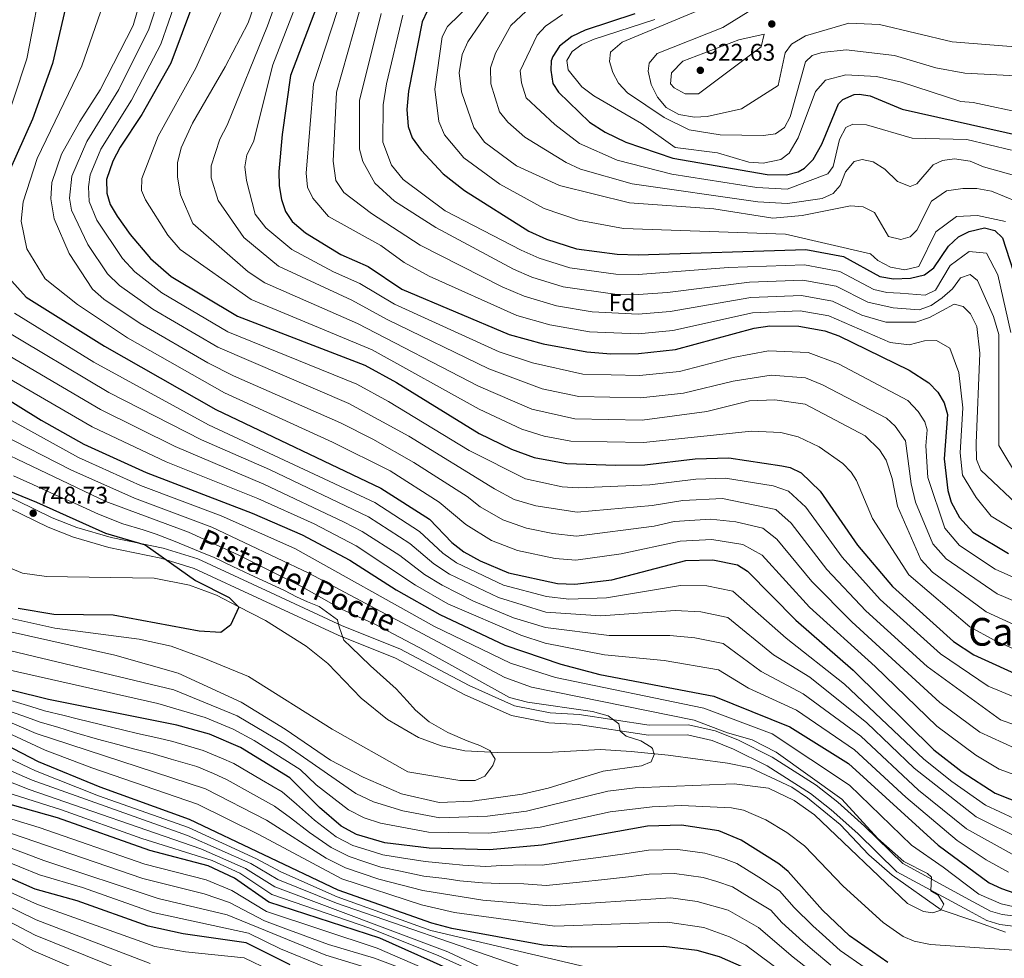
# Model space of a CAD drawing. Units: metres. Extents: x 641228 to 648136, y 4743762 to 4748532.
# Drawn here: x 645175 to 645584, y 4745173 to 4745563 of the extents above; entities that cross this region are included whole.
import ezdxf
from ezdxf.enums import TextEntityAlignment as Align

# ---------------------------------------------------------------- set-up
doc = ezdxf.new("R2010")
doc.units = ezdxf.units.M
doc.header["$MEASUREMENT"] = 0
doc.linetypes.add('DGN Style 3', pattern=[120.42786, 86.0199, -34.40796])
for name, color, linetype, lineweight in [('Nivel 11', 7, 'Continuous', 0), ('Nivel 21', 7, 'Continuous', 0), ('Nivel 37', 7, 'Continuous', 0), ('Nivel 4', 7, 'Continuous', 0), ('Nivel 41', 7, 'Continuous', 0), ('Nivel 44', 7, 'Continuous', 0), ('Nivel 45', 7, 'Continuous', 0), ('Nivel 5', 7, 'Continuous', 0), ('Nivel 7', 7, 'Continuous', 0)]:
    doc.layers.add(name, color=color, linetype=linetype, lineweight=lineweight)
doc.styles.add('Style-Arial', font='txt')
doc.styles.add('Style-Helvetica-Narrow-Oblique', font='txt')
doc.styles.add('Style-Times New Roman', font='txt')

# ---------------------------------------------------------------- blocks, each defined once
blk = doc.blocks.new('5PATER_1')
at = {"layer": 'Nivel 7', "linetype": 'Continuous', "lineweight": 0}
h = blk.add_hatch(color=51, dxfattribs=at)
edge = h.paths.add_edge_path()
edge.add_ellipse((0, 0), major_axis=(-1.1, -1.11), ratio=0.999422, start_angle=0, end_angle=360)

msp = doc.modelspace()

# ---------------------------------------------------------------- linework, layer by layer
at = {"layer": 'Nivel 11', "color": 142, "linetype": 'DGN Style 3', "lineweight": 13}
msp.add_polyline3d([(645584.11, 4745184.09, 767.33), (645570.91, 4745188.89, 766.01), (645557.41, 4745193.39, 766.01), (645537.01, 4745207.79, 765.9), (645527.41, 4745216.19, 765.36), (645515.41, 4745228.79, 764.71), (645501.91, 4745239.89, 762.65), (645495.31, 4745244.39, 762.05), (645478.27, 4745252.39, 761.66), (645468.63, 4745254.36, 761.56), (645443.95, 4745257.64, 759.3), (645428.64, 4745259.2, 758.76), (645415.84, 4745259.95, 758.28), (645395.95, 4745258.94, 756.36), (645373.16, 4745258.73, 755.84), (645359.53, 4745259.46, 755.73), (645349.77, 4745261.45, 755.67), (645340.28, 4745264.95, 755.63), (645327.42, 4745272.5, 755.66), (645316.55, 4745281.34, 755.68), (645302.59, 4745295.63, 753.55), (645293.7, 4745302.96, 752.22), (645276.8, 4745313.53, 750.43), (645265.42, 4745319.41, 750), (645256.36, 4745324.08, 750.59), (645245.19, 4745328.23, 751.82), (645230.49, 4745331.11, 750.14), (645194.55, 4745331.66, 744.97), (645185.76, 4745331.87, 744.5), (645175.78, 4745333.27, 744.3), (645166.41, 4745337.08, 744.22)], dxfattribs=at)
at = {"layer": 'Nivel 21', "color": 7, "linetype": 'DGN Style 3', "lineweight": 0}
msp.add_polyline3d([(645166.32, 4745366.79, 747.85), (645188.21, 4745356.23, 748.1), (645198.33, 4745352.21, 748.72), (645212.69, 4745348.01, 749.75), (645225.6, 4745345.37, 750.62), (645234.32, 4745343.59, 751.21), (645248.63, 4745339.15, 752.2), (645277.03, 4745326, 754.27), (645308.6, 4745311.32, 756.58), (645332.57, 4745301.77, 758.28), (645361.41, 4745286.53, 758.58), (645380.25, 4745278.17, 758.57), (645394.95, 4745275.24, 758.6), (645407.07, 4745274.58, 759.11), (645436.12, 4745270.15, 761.79), (645452.45, 4745270.23, 761.96), (645463.48, 4745267.7, 761.89), (645472.88, 4745264, 761.84), (645487.25, 4745256.82, 761.89), (645505.51, 4745245.1, 762.18), (645514.46, 4745238.11, 762.58), (645525.61, 4745228.13, 763.8), (645541.47, 4745212.58, 764.38), (645570.69, 4745196.75, 767.25), (645577.94, 4745192.83, 767.26), (645582.7, 4745191.43, 767.33), (645598.76, 4745189.36, 768.36)], dxfattribs=at)
at = {"layer": 'Nivel 21', "color": 7, "linetype": 'Continuous', "lineweight": 0}
msp.add_polyline3d([(645164.71, 4745362.89, 747.85), (645186.52, 4745352.37, 748.1), (645196.96, 4745348.22, 748.72), (645211.67, 4745343.92, 749.42), (645233.27, 4745339.5, 750.44), (645247.11, 4745335.21, 751.11), (645275.25, 4745322.18, 752.54), (645306.93, 4745307.45, 754.15), (645330.8, 4745297.94, 755.34), (645359.58, 4745282.74, 756.84), (645378.96, 4745274.14, 757.82), (645394.42, 4745271.05, 758.55), (645406.64, 4745270.39, 759.11), (645435.81, 4745265.94, 761.79), (645451.98, 4745266.02, 761.96), (645462.24, 4745263.67, 761.89), (645471.16, 4745260.15, 761.84), (645485.16, 4745253.16, 761.89), (645503.07, 4745241.67, 762.18), (645511.76, 4745234.88, 762.58), (645522.73, 4745225.06, 763.8), (645538.94, 4745209.16, 764.38), (645568.69, 4745193.05, 767.25), (645576.32, 4745188.92, 767.26), (645581.83, 4745187.29, 767.33), (645598.22, 4745185.19, 768.36)], dxfattribs=at)
at = {"layer": 'Nivel 4', "color": 30, "linetype": 'Continuous', "lineweight": 30, "flags": 128}
for points, elevation in [([(645199.53, 4745593.06), (645188.27, 4745544.88), (645179.99, 4745521.8), (645163.69, 4745485.54)], 800), ([(645302.79, 4745581.22), (645287.15, 4745539.95), (645283.64, 4745515.43), (645282.23, 4745499.97), (645282.43, 4745494.06), (645283.34, 4745488.37), (645285.06, 4745483.47), (645287.79, 4745479.26), (645293.36, 4745474.5), (645308.02, 4745465.62), (645319.38, 4745460.53), (645333.44, 4745451.2), (645378.03, 4745432.34), (645392.13, 4745428.45), (645410.26, 4745425.15), (645420.15, 4745424.34), (645431.64, 4745424.49), (645447.1, 4745426.07), (645479.67, 4745435.01), (645486.22, 4745435.89), (645498.22, 4745435.83), (645509.14, 4745433.9), (645514.9, 4745431.81), (645544.1, 4745417.57), (645552.34, 4745412.3), (645555.96, 4745408.42), (645558.7, 4745403.95), (645560.02, 4745399.09), (645558.61, 4745380.73), (645560.2, 4745367.55), (645561.57, 4745362.75), (645565.07, 4745356.31), (645570.6, 4745350.21), (645585.34, 4745341.32)], 850), ([(645246.84, 4745570.17), (645237.37, 4745545.06), (645225.33, 4745523.68), (645216.35, 4745510.08), (645213.29, 4745504.34), (645210.72, 4745496.64), (645210.83, 4745491.05), (645212.27, 4745486.26), (645215.14, 4745481.45), (645220.5, 4745473.82), (645228.99, 4745463.96), (645237.55, 4745456.38), (645265.18, 4745439.95), (645318.02, 4745419.63), (645331.18, 4745412.39), (645365.44, 4745391.22), (645378.92, 4745384.67), (645388.36, 4745381.32), (645401.93, 4745378.81), (645422.11, 4745378.05), (645434.3, 4745378.23), (645455.28, 4745380.73), (645469.15, 4745381.05), (645491.29, 4745377.76), (645494.75, 4745377.03), (645499.28, 4745374.92), (645507.21, 4745367.23), (645522.6, 4745344.83), (645537.13, 4745327.63), (645562.56, 4745304.89), (645571.01, 4745299.28), (645592.51, 4745289.49)], 825), ([(645343.94, 4745566.68), (645341.81, 4745562.14), (645336.12, 4745533.37), (645335.44, 4745525.82), (645336.08, 4745518.78), (645337.61, 4745514), (645341.4, 4745508.95), (645350.57, 4745499.05), (645359.37, 4745492.2), (645386.16, 4745475.27), (645393.54, 4745471.95), (645405.93, 4745467.96), (645422.88, 4745465.67), (645431.5, 4745465.36), (645501.17, 4745467.63), (645516.87, 4745464.69), (645531.98, 4745456.43), (645537.54, 4745455.39), (645544.69, 4745455.68), (645550.5, 4745457.07), (645554.42, 4745460.04), (645560.5, 4745469.02), (645564.59, 4745472.86), (645569.03, 4745475.11), (645575.46, 4745476.63), (645579.74, 4745475.54), (645582.88, 4745472.5), (645587.26, 4745458.77)], 875), ([(645430.15, 4745565.55), (645409.53, 4745558.74), (645403.97, 4745556.08), (645398.83, 4745552.07), (645396.06, 4745547.85), (645395.47, 4745545.95), (645395.28, 4745542.15), (645396.14, 4745536.57), (645398.45, 4745532.95), (645411.28, 4745520.49), (645417.8, 4745516.31), (645426.45, 4745512.26), (645446, 4745505.54), (645485.16, 4745498.74), (645493.13, 4745498.71), (645497.96, 4745499.83), (645500.68, 4745501.36), (645504.22, 4745504.97), (645507.89, 4745511.41), (645514.79, 4745528.19), (645516.5, 4745529.94), (645521.2, 4745532.04), (645523.4, 4745532.14), (645527.85, 4745531.43), (645541.21, 4745525.96), (645591.2, 4745514.74)], 900), ([(645167.74, 4745458.56), (645177.29, 4745447.8), (645209.86, 4745427.54), (645256.11, 4745401.12), (645324.7, 4745368.54), (645344.82, 4745355.6), (645354.11, 4745345.97), (645359.19, 4745342.1), (645365.93, 4745338.32), (645377.67, 4745333.37), (645398.06, 4745328.99), (645405.26, 4745328.61), (645420.67, 4745330.48), (645451.39, 4745338.49), (645462.57, 4745338.82), (645472.78, 4745336.65), (645477.03, 4745333.99), (645497.01, 4745313.64), (645520.9, 4745292.95), (645554.42, 4745259.83), (645566.18, 4745250.72), (645579.78, 4745241.83), (645591.68, 4745237.13)], 800), ([(645165.46, 4745408.01), (645183.52, 4745396.72), (645201.26, 4745386.82), (645227.23, 4745374.96), (645271.24, 4745358.19), (645291.95, 4745349.09), (645311.76, 4745338.61), (645331, 4745326.23), (645349.17, 4745316.03), (645376.19, 4745303.37), (645399.45, 4745295.47), (645415.59, 4745291.16), (645462.91, 4745282.19), (645494.51, 4745269.39), (645518.91, 4745254.19), (645556.11, 4745220.19), (645577.31, 4745204.59), (645582.51, 4745202.19), (645601.37, 4745195.58)], 775), ([(645144.3, 4745377.9), (645181.63, 4745362.74), (645210.28, 4745349.89), (645226.71, 4745345.04), (645247.71, 4745330.12), (645261.71, 4745323.12), (645265.71, 4745319.12), (645262.21, 4745311.62), (645258.21, 4745308.62), (645249.21, 4745309.12), (645213.51, 4745315.74), (645188.85, 4745316.04), (645174, 4745318.51)], 750), ([(645475.7, 4745169.27), (645465.34, 4745173.93), (645456.02, 4745176.5), (645442.21, 4745178.19), (645403.71, 4745177.93), (645392.07, 4745178.67), (645354.14, 4745185.67), (645345.81, 4745187.87), (645306.9, 4745201.62), (645245.22, 4745230.93), (645208.02, 4745244.37), (645182.51, 4745254.92), (645144.57, 4745274.48), (645121.9, 4745283.03), (645102.4, 4745288.87), (645087.41, 4745297.92), (645073.48, 4745304.67), (645023.35, 4745316.68), (644993.12, 4745326.09), (644976.52, 4745329.94), (644959.28, 4745331.51), (644945.73, 4745331.09)], 800), ([(645389.9, 4745152.32), (645324.24, 4745181.66), (645278.12, 4745196.61), (645263.86, 4745206.58), (645252.89, 4745211.66), (645228.7, 4745218.04), (645190.33, 4745231.55), (645161.64, 4745239.64), (645108.82, 4745257.51), (645087.7, 4745267.09), (645065.6, 4745283.16), (645056.16, 4745288.95), (645051.45, 4745290.81), (645038.94, 4745293.85), (645016.29, 4745297.1), (645002.5, 4745297.35), (644986.88, 4745295.56), (644981.26, 4745292.82), (644978.73, 4745289.32)], 825), ([(645535.31, 4745171.49), (645519.38, 4745182.54), (645508.12, 4745193.2), (645493.92, 4745209.35), (645490.01, 4745212.5), (645474.35, 4745222.31), (645465.06, 4745226.27), (645449.53, 4745228.57), (645435.48, 4745228.12), (645391.5, 4745220.25), (645369.78, 4745218.25), (645344.68, 4745218.95), (645326.32, 4745221.17), (645314.51, 4745224.72), (645308.18, 4745228.15), (645299.16, 4745235.83), (645286.89, 4745248.25), (645266.34, 4745260.8), (645253.44, 4745266.35), (645239.99, 4745270.05), (645186.66, 4745280.68), (645171.47, 4745284.52)], 775), ([(645287.02, 4745170.62), (645268.69, 4745179.75), (645242.62, 4745183.38), (645228, 4745186.55), (645198.54, 4745197.12), (645181.02, 4745202.03), (645164.27, 4745209.38), (645131.67, 4745216.4), (645099.1, 4745230.68), (645074.71, 4745239.31), (645045.33, 4745252.77), (645038.73, 4745254.58), (645031.76, 4745255.21), (645019.61, 4745252.98), (645018.72, 4745252.51), (645016.87, 4745249.93), (645017.84, 4745238.9), (645021.7, 4745231.76), (645035.38, 4745213.74), (645080.08, 4745175.21), (645112.21, 4745152.44)], 850)]:
    msp.add_lwpolyline(points, dxfattribs=dict(at, elevation=elevation))
at = {"layer": 'Nivel 5', "color": 30, "linetype": 'Continuous', "lineweight": 0, "flags": 128}
for points, elevation in [([(645280.81, 4745594.14), (645269.5, 4745561.83), (645260.03, 4745543.43), (645246.47, 4745520.14), (645241.68, 4745509.8), (645240.17, 4745503.61), (645240.16, 4745497.74), (645241.44, 4745490.29), (645246.57, 4745478.42), (645269.6, 4745458.38), (645276.45, 4745453.77), (645314.97, 4745436.91), (645365.23, 4745410.91), (645387.42, 4745401.38), (645405.27, 4745397.34), (645433.24, 4745396.73), (645460.11, 4745400.34), (645477.83, 4745404.75), (645488.36, 4745405.23), (645500.85, 4745403.36), (645525.84, 4745390.25), (645531.76, 4745384.43), (645534.53, 4745380.21), (645537.07, 4745372.5), (645539.26, 4745361.1), (645548.97, 4745338.92), (645553.85, 4745333.68), (645576.04, 4745317.09), (645597.9, 4745307.25)], 835), ([(645296.58, 4745587.65), (645279.74, 4745544.28), (645271.81, 4745512.36), (645269.05, 4745506.91), (645268.23, 4745501.96), (645268.91, 4745496.26), (645272.49, 4745482.27), (645276.89, 4745476.67), (645287.72, 4745467.59), (645305.05, 4745458.33), (645316, 4745453.54), (645330.36, 4745444.88), (645373.76, 4745425.19), (645387.69, 4745420.57), (645408.6, 4745415.88), (645432.17, 4745415.24), (645448.73, 4745417), (645470.99, 4745422.77), (645485.69, 4745425.6)], 845), ([(645287.34, 4745587.56), (645277.64, 4745560.5), (645260.89, 4745519.25), (645257.76, 4745513.52), (645254.19, 4745502.4), (645254.14, 4745497.46), (645257.11, 4745488.05), (645267.69, 4745472.67), (645282.09, 4745460.68), (645312.63, 4745446.56), (645327.27, 4745438.57), (645369.5, 4745418.05), (645391.68, 4745409.73), (645406.93, 4745406.61), (645432.7, 4745405.99), (645450.37, 4745407.93), (645470.99, 4745412.91), (645486.76, 4745415.43), (645501.11, 4745414.33), (645508.17, 4745411.47), (645534.68, 4745397.6), (645538.36, 4745394.26)], 840), ([(645184.7, 4745583.25), (645177.69, 4745546.87), (645166.66, 4745513.67)], 795), ([(645225.39, 4745573.32), (645221.73, 4745560.68), (645208.11, 4745533.92), (645199.6, 4745520.86), (645192, 4745507.19), (645187.98, 4745495.41), (645187.61, 4745488.74), (645188.99, 4745480.32), (645195.24, 4745465.99), (645204.88, 4745451.13), (645209.61, 4745447.02), (645224.7, 4745436.93), (645252.83, 4745420.6), (645263.47, 4745415.22), (645307.97, 4745395.65), (645321.36, 4745388.9), (645338.32, 4745379.2), (645360.54, 4745365.07), (645365.92, 4745360.78)], 810), ([(645232.54, 4745572.27), (645228.33, 4745559.17), (645215.8, 4745534.03), (645202.54, 4745512.44), (645196.38, 4745498.1), (645195.34, 4745488.94), (645196.16, 4745483.94), (645202.92, 4745469.69), (645211.11, 4745457.52), (645216.07, 4745452.67), (645229.94, 4745442.86), (645256.94, 4745427.05), (645311.32, 4745403.64), (645336.24, 4745390.12), (645371.82, 4745368.19), (645380.08, 4745363.83)], 815), ([(645367.14, 4745574.73), (645352.38, 4745560.31), (645350.17, 4745555.89), (645347.12, 4745534.25), (645348.71, 4745520.75), (645351.16, 4745515.29), (645359.17, 4745505.65), (645374.03, 4745494.8), (645392.51, 4745484.72), (645406.72, 4745479.75), (645425.44, 4745476.34), (645492.78, 4745474.06), (645528.06, 4745465.84), (645531.13, 4745463.01), (645536.32, 4745460.31), (645542.26, 4745459.25), (645548.11, 4745460.56), (645555.16, 4745474.93), (645563.83, 4745481.3), (645572.55, 4745481.76), (645584.07, 4745479.31)], 880), ([(645239.69, 4745571.22), (645233.25, 4745552.93), (645221.14, 4745529.7), (645208.36, 4745509.29), (645203.94, 4745498.58), (645203.22, 4745493.62), (645203.58, 4745487.54), (645206.72, 4745479.77), (645217.33, 4745463.9), (645222.53, 4745458.31), (645233.75, 4745449.62), (645261.06, 4745433.5), (645314.67, 4745411.64), (645327.91, 4745404.56), (645361.32, 4745384.09)], 820), ([(645371, 4745568.77), (645360.81, 4745553.95), (645358.46, 4745548.65), (645357.24, 4745541.01), (645358.12, 4745533.07), (645363.23, 4745518.33), (645367.76, 4745512.25), (645381.07, 4745502.44), (645398.85, 4745494.17), (645428.01, 4745487.03), (645463.02, 4745484.54), (645487.55, 4745480.63), (645499.73, 4745481.71), (645519.69, 4745485.77), (645524.95, 4745485.32), (645529.69, 4745483.01), (645535.52, 4745473.09), (645540.67, 4745471.8), (645544.53, 4745472.88), (645547.32, 4745475.62), (645553.44, 4745487.75), (645559.6, 4745491.94), (645566.35, 4745493.03), (645572.19, 4745493.02), (645578.24, 4745491.92), (645589.12, 4745487.49)], 885), ([(645387.17, 4745568.56), (645378.62, 4745560.67), (645372.34, 4745549.2), (645370.15, 4745543.07), (645370.32, 4745536.43), (645373.98, 4745524.76), (645377.35, 4745520.48), (645384.43, 4745514.27), (645401.6, 4745503.74), (645407.58, 4745500.94), (645429.07, 4745494.89), (645481.29, 4745487.44), (645493.62, 4745486.77), (645507.94, 4745488.76), (645512.57, 4745490.91), (645515.41, 4745494.19), (645517.7, 4745499.94), (645521.26, 4745504.23), (645524.63, 4745504.99), (645529.11, 4745504.11), (645533.97, 4745501), (645539.33, 4745495.85), (645544.56, 4745493.8), (645547.24, 4745494.91), (645554.08, 4745502.76), (645557.93, 4745504.66), (645562.94, 4745505.29), (645569.38, 4745504.38), (645575.01, 4745502.02), (645593.87, 4745496.65)], 890), ([(645462.86, 4745569.46), (645424.87, 4745553.8), (645420.07, 4745549.56), (645419.64, 4745545.66), (645421.02, 4745541.14), (645423.43, 4745536.77), (645427.14, 4745532.75), (645442.3, 4745522.46), (645452.78, 4745517.29), (645465.67, 4745515.31), (645483.61, 4745514.92), (645488.55, 4745515.63), (645492.31, 4745518.37), (645494.71, 4745522.77), (645501.1, 4745545.57), (645503.88, 4745548.15), (645507.89, 4745549.45), (645517.94, 4745550.59), (645538.06, 4745548.15), (645555.13, 4745543.08), (645567.26, 4745540.89), (645593.75, 4745539.46)], 910), ([(645478.98, 4745567.43), (645466.77, 4745559.77), (645439.49, 4745548.98), (645436.18, 4745545.01), (645435.74, 4745541.67), (645436.88, 4745536.19), (645439.53, 4745530.84), (645443.24, 4745526.64), (645448.44, 4745523.73), (645454.88, 4745522.55), (645460.19, 4745522.82), (645474.44, 4745526.08), (645489.72, 4745535.69), (645492.65, 4745549.32), (645495.21, 4745552.91), (645501, 4745556.33), (645519.08, 4745561.65), (645531.81, 4745561.06)], 915), ([(645208.27, 4745566.2), (645200.46, 4745543.87), (645181.94, 4745505.36), (645176.09, 4745487.47), (645175.29, 4745479.47), (645177.69, 4745467.87), (645185.29, 4745455.47), (645198.66, 4745444.76), (645219.45, 4745430.99), (645259.79, 4745408.17), (645304.62, 4745387.66), (645328.55, 4745375.73), (645348.95, 4745362.73), (645360.01, 4745353.38), (645370.65, 4745346.83), (645381.44, 4745342.64), (645397.12, 4745339.32), (645405.59, 4745338.61), (645424.44, 4745341.21), (645448.97, 4745346.55), (645462.11, 4745347.23), (645475.02, 4745345.09), (645483.07, 4745340.64), (645502.77, 4745319.11), (645529.97, 4745294.41), (645555.63, 4745269.65), (645571.81, 4745257.69), (645581.43, 4745251.86), (645597.14, 4745246.15)], 805), ([(645258.17, 4745566), (645247.86, 4745542.88), (645232.13, 4745514.65), (645225.44, 4745497.19), (645225.31, 4745492.15), (645226.85, 4745488.28), (645236.17, 4745473.53), (645241.35, 4745467.69), (645270.81, 4745446.86), (645321.1, 4745425.94), (645365.55, 4745401.26), (645383.17, 4745393.03), (645392.56, 4745390.11), (645403.6, 4745388.07), (645433.77, 4745387.48), (645478.64, 4745392.24), (645490.83, 4745391.63), (645498, 4745389.83), (645506.7, 4745385.65), (645516.53, 4745378.74), (645520.04, 4745375.12), (645522.29, 4745371.66), (645528.9, 4745355.92), (645543.96, 4745332.46), (645569.3, 4745310.99), (645579.39, 4745305.32), (645595.21, 4745298.37)], 830), ([(645306.66, 4745566.9), (645296.71, 4745536.46), (645293.64, 4745499.3), (645294.19, 4745493.5), (645296.42, 4745488.94), (645302.97, 4745481.39), (645324.64, 4745469.36), (645334.33, 4745462.25), (645344.77, 4745456.62), (645381.13, 4745440.26), (645394.89, 4745436.35), (645411.38, 4745433.44), (645431.61, 4745432.66), (645445.97, 4745433.99), (645479.03, 4745441.37), (645498.81, 4745442.19), (645510.69, 4745440.06)], 855), ([(645315.7, 4745566.25), (645306.28, 4745532.98), (645304.84, 4745504.32), (645306.04, 4745496.36), (645309.34, 4745491.26), (645320.74, 4745482.56), (645340.95, 4745469.5), (645375.1, 4745452.13), (645384.23, 4745448.19), (645397.65, 4745444.25), (645412.49, 4745441.74), (645431.58, 4745440.84), (645444.85, 4745441.92), (645478.39, 4745447.74), (645499.4, 4745448.55)], 860), ([(645324.74, 4745565.59), (645315.84, 4745529.49), (645315.86, 4745509.27), (645317.14, 4745504.16), (645322.18, 4745495.17), (645330.34, 4745487.66), (645347.56, 4745476.75), (645379.81, 4745459.41), (645387.33, 4745456.11), (645400.41, 4745452.15)], 865), ([(645333.78, 4745564.94), (645327, 4745536.47), (645325.64, 4745527.65), (645325.54, 4745512.26), (645329.14, 4745502.66), (645333.94, 4745496.66), (645351.34, 4745483.76), (645382.98, 4745467.34), (645390.44, 4745464.03), (645403.17, 4745460.05), (645422.33, 4745457.4), (645431.53, 4745457.19)], 870), ([(645400.16, 4745565.29), (645393, 4745560.32), (645389.53, 4745556.71), (645382.6, 4745541.77), (645383.1, 4745536.81), (645385.04, 4745530.66), (645396.94, 4745519.6), (645407.14, 4745511.71), (645422.86, 4745504.74), (645445.57, 4745498.96), (645480.88, 4745493.39), (645493.38, 4745492.74), (645510.32, 4745499.06), (645512.53, 4745502.06), (645515.13, 4745513.27), (645517.74, 4745518.25), (645520.65, 4745519.72), (645526.33, 4745519.39), (645545.42, 4745513.93), (645568, 4745513.28), (645586.6, 4745508.84)], 895), ([(645438.45, 4745563.12), (645413.24, 4745555.01), (645408.21, 4745552.72), (645404.14, 4745549.81), (645401.95, 4745546.17), (645402.48, 4745542.22), (645408.11, 4745535.19), (645413.08, 4745531.47), (645432.99, 4745519.92), (645446.85, 4745509.94), (645464.54, 4745507.78), (645477.52, 4745503.89), (645483.53, 4745503.54), (645490.8, 4745505.01), (645494.23, 4745507.68), (645497.98, 4745514.05), (645505.2, 4745533.26), (645509.36, 4745537.95), (645517.75, 4745540.18), (645530.56, 4745539.43), (645540.93, 4745537.11), (645565.51, 4745529.11), (645570.64, 4745528.71), (645592.68, 4745523.92)], 905), ([(645531.81, 4745561.06), (645562.02, 4745553.94), (645602.13, 4745550.63)], 915), ([(645450.1, 4745545.79), (645473.38, 4745554.65), (645483.89, 4745557.07), (645482.6, 4745551.75), (645456.6, 4745532.24), (645451.12, 4745532.25), (645446.48, 4745534.73), (645444.91, 4745536.39), (645445.4, 4745541.03), (645450.1, 4745545.79)], 920), ([(645431.53, 4745457.19), (645469.12, 4745460.2), (645500.58, 4745461.27), (645515.32, 4745458.53), (645529.46, 4745451.07), (645534.81, 4745449.8), (645540.44, 4745449.55), (645550.77, 4745448.63), (645555.02, 4745450.8), (645561.16, 4745461), (645569, 4745466.74), (645576.2, 4745466.14), (645581, 4745457.14), (645586.4, 4745433.14)], 870), ([(645400.41, 4745452.15), (645421.79, 4745449.13), (645431.55, 4745449.01), (645443.73, 4745449.84), (645477.75, 4745454.1), (645499.99, 4745454.91), (645513.78, 4745452.38), (645526.95, 4745445.71), (645537.43, 4745443.47), (645548.28, 4745442.57), (645553.2, 4745444.33), (645557.78, 4745447.53), (645562.08, 4745451.25), (645565.37, 4745455.88), (645569.47, 4745457.27), (645572.55, 4745454.8), (645579.16, 4745439.8), (645581.4, 4745432.36), (645581.37, 4745386.26), (645589.54, 4745372.7)], 865), ([(645499.4, 4745448.55), (645512.23, 4745446.22), (645524.43, 4745440.34), (645534.41, 4745437.39), (645546.87, 4745437.46), (645552.59, 4745439.33), (645562.77, 4745444.9), (645566.54, 4745444.03), (645569.61, 4745440.96), (645572.2, 4745435.61), (645573.53, 4745424.57), (645571.98, 4745387.2), (645572.08, 4745380.38), (645573.87, 4745375.96), (645591.15, 4745359.7)], 860), ([(645172.5, 4745441.13), (645205.47, 4745420.89), (645253.13, 4745394.82), (645322.11, 4745362.55), (645340.73, 4745350.58), (645350.36, 4745341.53), (645356.16, 4745337.45), (645375.59, 4745328.21), (645393.43, 4745323.51), (645402.76, 4745322.44), (645418.36, 4745322.96), (645449.14, 4745328.09), (645460.05, 4745327.99), (645470.81, 4745325.76), (645492.97, 4745306.23), (645517.32, 4745287.18), (645550.27, 4745256.01), (645561.9, 4745246.69), (645575.85, 4745236.91), (645587.79, 4745231.37)], 795), ([(645510.69, 4745440.06), (645536.16, 4745428.99), (645544.17, 4745428.04), (645550.53, 4745429.65), (645555.41, 4745429.8), (645560.98, 4745426.63), (645564.75, 4745416.5), (645566.36, 4745401.84), (645565.23, 4745383.15), (645566.22, 4745373.97), (645571.89, 4745364.66), (645578.12, 4745356.95), (645591.17, 4745349.05)], 855), ([(645166.62, 4745435.05), (645211.63, 4745408.28), (645250.16, 4745388.52), (645278.42, 4745376.22), (645319.52, 4745356.57), (645336.64, 4745345.56), (645346.61, 4745337.09), (645353.14, 4745332.81), (645373.51, 4745323.04), (645393.26, 4745317.06), (645416.04, 4745315.44), (645446.9, 4745317.69), (645457.53, 4745317.15), (645468.83, 4745314.87), (645487.77, 4745299.28), (645502.81, 4745290.05), (645526.5, 4745271.12), (645546.12, 4745252.18), (645571.92, 4745231.99), (645590.95, 4745222.57)], 790), ([(645160.73, 4745428.98), (645208.17, 4745401.12), (645239.18, 4745385.82), (645276.03, 4745370.21), (645309.38, 4745354.46), (645316.94, 4745350.58), (645332.55, 4745340.53), (645342.86, 4745332.66), (645350.12, 4745328.17), (645363.15, 4745321.63), (645379.79, 4745314.73), (645393.1, 4745310.62), (645419.56, 4745307.39), (645444.65, 4745307.3), (645455.02, 4745306.31), (645466.86, 4745303.98), (645482.57, 4745292.33), (645500.04, 4745283.16), (645523.97, 4745265.48), (645547.98, 4745243.08), (645567.99, 4745227.07), (645588.14, 4745215.78)], 785), ([(645485.69, 4745425.6), (645502.16, 4745424.84), (645514.69, 4745420.09), (645543.51, 4745404.95), (645547.9, 4745400.42), (645550.62, 4745396.07), (645551.52, 4745392.79), (645551.01, 4745386.15), (645551.82, 4745372.97), (645558.98, 4745351.84), (645565.02, 4745344.7), (645579.79, 4745334.93), (645597.89, 4745326.85)], 845), ([(645154.84, 4745422.9), (645204.71, 4745393.97), (645235.54, 4745379.5), (645273.64, 4745364.2), (645296.94, 4745353.64), (645314.35, 4745344.6), (645339.11, 4745328.22), (645352.52, 4745320.49), (645382.84, 4745307.4), (645392.93, 4745304.18), (645417.58, 4745299.28), (645442.4, 4745296.9), (645464.88, 4745293.09), (645477.38, 4745285.39), (645497.28, 4745276.28), (645521.44, 4745259.84), (645542.67, 4745240.2), (645564.06, 4745222.15), (645576.11, 4745214.1), (645585.32, 4745208.99)], 780), ([(645137.38, 4745406.1), (645195.91, 4745376.06), (645222.37, 4745364.37), (645254.44, 4745352.3), (645294.78, 4745333.26), (645376.1, 4745289.92), (645387.18, 4745285.9), (645454.78, 4745272.22), (645468.64, 4745266.88), (645478.96, 4745263.98), (645488.83, 4745258.93), (645516.08, 4745239.33), (645531.08, 4745223.02), (645541.92, 4745213.49), (645551.79, 4745208.55), (645553.37, 4745206.9), (645553.15, 4745201.34), (645556.1, 4745199.47), (645558.49, 4745195.68), (645557.22, 4745193.32), (645553.91, 4745192.15), (645550.1, 4745192.72), (645543.48, 4745195.98)], 765), ([(645169.1, 4745309.32), (645214.15, 4745299.13), (645240.55, 4745291.64), (645266.66, 4745279.66), (645284.98, 4745268.41), (645303.74, 4745255.58), (645317.36, 4745248.43), (645333.26, 4745241.59), (645348.94, 4745238.02), (645362.57, 4745238.51), (645383.39, 4745241.47), (645394.22, 4745243.96), (645417.01, 4745250.96), (645432.89, 4745253.2), (645436.98, 4745254.82), (645438.14, 4745257.88), (645437.45, 4745260.4), (645436.93, 4745260.98), (645432.7, 4745263.54), (645426.59, 4745265.58), (645424.02, 4745267.66), (645423.55, 4745270.69), (645419.09, 4745274.02), (645412.61, 4745275.71), (645385.57, 4745279.58), (645378.06, 4745281.58), (645342.65, 4745301.23), (645322.47, 4745311.83), (645308.36, 4745318.2), (645291.77, 4745327.69), (645265.37, 4745340.85), (645244.84, 4745350.25), (645210.44, 4745362.91), (645133.8, 4745399.56)], 760), ([(645616.47, 4745188.19), (645582.32, 4745195.9), (645573.1, 4745199.93), (645558.27, 4745211.09), (645545.14, 4745220.31), (645519.38, 4745245.11), (645487.19, 4745266.55), (645458.85, 4745277.21), (645397.24, 4745289.83), (645378.51, 4745295.84), (645346.99, 4745311.1), (645288.9, 4745343.44), (645258.32, 4745356.97), (645224.8, 4745369.67), (645199.15, 4745381.19), (645162.16, 4745401.61)], 770), ([(645538.36, 4745394.26), (645542.55, 4745388.15), (645544.92, 4745370.28), (645546.78, 4745362.66), (645553.97, 4745345.38), (645559.43, 4745339.19), (645580.7, 4745324.58), (645600.6, 4745316.13)], 840), ([(645361.32, 4745384.09), (645384.8, 4745372.33), (645400.01, 4745369.09), (645406.6, 4745368.62), (645436.41, 4745369.94), (645455.5, 4745372.31), (645467.84, 4745372.61), (645487.59, 4745369.54), (645493.98, 4745367.26), (645501.17, 4745360.58), (645516.29, 4745339.81), (645532.13, 4745322.21), (645557.07, 4745299.69), (645576.96, 4745286.26), (645603.7, 4745275.14)], 820), ([(645172.06, 4745373.57), (645180.08, 4745370.05), (645189.43, 4745365.81), (645197.41, 4745362.23), (645207.44, 4745357.71), (645217.5, 4745353.77), (645226.01, 4745351.18), (645231.41, 4745349.39), (645238.56, 4745346.6), (645243.31, 4745344.74), (645248.9, 4745342.37), (645255.41, 4745339.66), (645263.14, 4745336.04), (645270.22, 4745332.7), (645277.24, 4745329.46), (645284.7, 4745326.05), (645289.61, 4745323.44)], 755), ([(645380.08, 4745363.83), (645388.99, 4745361.17), (645406.26, 4745358.61), (645437.32, 4745361.33), (645450.08, 4745363.39), (645466.52, 4745364.16), (645488.68, 4745359.61), (645495.14, 4745353.93), (645509.98, 4745334.79), (645526.18, 4745317.61), (645551.59, 4745294.49), (645582.03, 4745272.26), (645600.7, 4745265.64)], 815), ([(645365.92, 4745360.78), (645375.36, 4745355.33), (645385.22, 4745351.9), (645396.17, 4745349.65), (645405.92, 4745348.61), (645438.22, 4745352.73), (645446.54, 4745354.62), (645461.65, 4745355.63), (645472.09, 4745354.5), (645483.38, 4745351.96), (645489.1, 4745347.29), (645503.66, 4745329.77), (645520.24, 4745313.02), (645556.84, 4745279.47), (645573.53, 4745267.21), (645597.69, 4745256.13)], 810), ([(645525.52, 4745150.62), (645495.87, 4745173.78), (645481.47, 4745185.99), (645468.95, 4745193.28), (645456, 4745196.9), (645445.14, 4745198.34), (645395.16, 4745195.09), (645367.09, 4745197.47), (645342.06, 4745201.47), (645323.87, 4745206.19), (645309.94, 4745210.86), (645302, 4745214.8), (645277.22, 4745230.57), (645251.83, 4745243.67), (645181.5, 4745266.6), (645147.07, 4745281.41), (645105.13, 4745296.65), (645092.26, 4745303.08), (645069.37, 4745310.83), (645049.96, 4745315.63), (644978.59, 4745336.79), (644960.96, 4745339.76), (644947, 4745340.5)], 790), ([(645503.85, 4745158.27), (645476.31, 4745178.65), (645469.43, 4745182.17), (645458.77, 4745186.05), (645443.67, 4745188.27), (645396.94, 4745186.67), (645355.27, 4745192.24), (645341.58, 4745195.5), (645308.42, 4745206.24), (645274, 4745224.68), (645248.52, 4745237.3), (645204.6, 4745252.3), (645185.18, 4745259.71), (645145.82, 4745277.95), (645123.36, 4745286.48), (645103.77, 4745292.76), (645089.84, 4745300.5), (645068.99, 4745308.34), (645030.31, 4745318.33), (644994.54, 4745329.06), (644977.56, 4745333.36), (644960.12, 4745335.63), (644946.94, 4745335.81)], 795), ([(645412.07, 4745169.13), (645345.5, 4745184.84), (645306.56, 4745198.86), (645283.08, 4745209.2), (645273, 4745214.63), (645244.82, 4745227.58), (645207.44, 4745240.76), (645181.18, 4745251.06), (645143.25, 4745269.11), (645100.96, 4745283.84), (645085.04, 4745293.52), (645071.05, 4745300.89), (644986.24, 4745322.15), (644965.47, 4745325.1), (644947.77, 4745323.41)], 805), ([(645289.61, 4745323.44), (645294.18, 4745321.31), (645299.03, 4745319.36), (645306.72, 4745313.82), (645307.41, 4745310.91), (645309.25, 4745305.45), (645312.16, 4745302.55), (645320.44, 4745294.66), (645331.01, 4745285.11), (645335.6, 4745280.16), (645339.1, 4745276.31), (645344.76, 4745271.44), (645352.46, 4745267), (645360.47, 4745263.55), (645365.82, 4745261.62), (645370, 4745259.53), (645372.09, 4745256.02), (645371.22, 4745253.29), (645367.81, 4745248.94), (645363.79, 4745247.15), (645357.48, 4745247.13), (645335.84, 4745250.7), (645304.38, 4745268.4), (645269.73, 4745290.24), (645251.2, 4745297.89), (645237.61, 4745302.92), (645224.25, 4745305.83), (645189.31, 4745310.34), (645166.76, 4745315.34)], 755), ([(645391.36, 4745165.89), (645380.86, 4745170.39), (645306.23, 4745196.1), (645281.84, 4745206.05), (645270.72, 4745212.62), (645244.42, 4745224.24), (645179.86, 4745247.2), (645141.92, 4745263.75), (645099.51, 4745278.81), (645073.29, 4745294.63), (645063.63, 4745299.08), (645016.14, 4745310.53), (644987.32, 4745316.43), (644969.39, 4745319.26), (644958.98, 4745318.7), (644954.6, 4745316.87), (644951.26, 4745313.37), (644951.9, 4745307.49), (644949.04, 4745287.01)], 810), ([(645543.48, 4745195.98), (645504.79, 4745232.8), (645496.34, 4745238.82), (645485.69, 4745243.92), (645471.46, 4745245.69), (645430.27, 4745244.02), (645419.01, 4745242.64), (645385.16, 4745234.35), (645368.95, 4745232.33), (645349.22, 4745231.62), (645333.76, 4745234.44), (645321.6, 4745238.31), (645314.3, 4745241.67), (645284.31, 4745262.45), (645265.02, 4745274.03), (645238.73, 4745284.77), (645167.46, 4745301.84)], 765), ([(645169.48, 4745293.24), (645232.05, 4745279.09), (645251.65, 4745273.24), (645263.38, 4745268.41), (645272.05, 4745263.69), (645291.13, 4745251.63), (645297.76, 4745245.37), (645311.24, 4745234.91), (645317.7, 4745231.66), (645324.49, 4745229.45), (645344.52, 4745225.59), (645369.37, 4745225.29), (645390.78, 4745227.79), (645419.86, 4745234.05), (645437.41, 4745236.21), (645449.6, 4745236.69), (645470.35, 4745235.81), (645475.25, 4745234.83), (645484.64, 4745230.83), (645493.33, 4745225.56), (645500.62, 4745219.92), (645516.74, 4745203.21), (645533.28, 4745188.13), (645541.63, 4745182.27), (645546.24, 4745180.41), (645553, 4745179.04), (645591.73, 4745176.33)], 770), ([(645511.61, 4745170.41), (645503.98, 4745176.83), (645499.95, 4745180.25), (645491.19, 4745188.13), (645486.64, 4745193.32), (645477.6, 4745198.66), (645470.75, 4745202.95), (645464.26, 4745205.16), (645458.48, 4745206.8), (645446.6, 4745208.42), (645436.17, 4745208.14), (645427.52, 4745207.06), (645417.61, 4745205.98), (645407.18, 4745204.89), (645393.39, 4745203.52), (645384.07, 4745204.21), (645374.16, 4745204.38), (645366.9, 4745204.6), (645357.53, 4745205.38), (645351.2, 4745206.35), (645342.54, 4745207.43), (645332.81, 4745209.49), (645324.69, 4745211.18), (645318.04, 4745213.38), (645311.46, 4745215.48), (645304.06, 4745219.25), (645295.03, 4745225.57), (645287.2, 4745231.56), (645280.44, 4745236.46), (645271.71, 4745241.31), (645260.89, 4745247.43), (645255.13, 4745250.04), (645248.27, 4745252.86), (645237.62, 4745256.01), (645229.74, 4745258.38), (645221.97, 4745260.23), (645215.43, 4745262.12), (645207.01, 4745264.34), (645197.43, 4745267.05), (645190.52, 4745269.27), (645183.22, 4745271.29), (645177.87, 4745273.29), (645167.68, 4745276.91)], 785), ([(645525.77, 4745169.34), (645515.5, 4745176.48), (645508.05, 4745183.13), (645504.04, 4745186.72), (645496.36, 4745194.42), (645490.28, 4745201.34), (645481.68, 4745206.91), (645472.55, 4745212.63), (645467, 4745214.71), (645459.29, 4745216.9), (645448.06, 4745218.49), (645435.82, 4745218.13), (645425.95, 4745216.71), (645416.08, 4745215.28), (645405.5, 4745213.86), (645391.61, 4745211.94), (645384.68, 4745212.11), (645374.75, 4745211.74), (645368.34, 4745211.43), (645358.66, 4745211.96), (645352.99, 4745212.51), (645343.02, 4745213.4), (645333.19, 4745215.03), (645325.5, 4745216.18), (645319.79, 4745217.99), (645312.98, 4745220.1), (645306.12, 4745223.7), (645297.09, 4745230.7), (645289.67, 4745237.25), (645283.67, 4745242.36), (645275.04, 4745247.38), (645263.61, 4745254.11), (645258.44, 4745256.41), (645250.86, 4745259.61), (645238.22, 4745263.24), (645232.41, 4745264.7), (645223.63, 4745266.61), (645217.91, 4745268.04), (645208.21, 4745270.37), (645198.52, 4745272.69), (645193.19, 4745274.06), (645184.94, 4745275.98), (645179.29, 4745277.88), (645169.58, 4745280.71)], 780), ([(645332.68, 4745165.15), (645301.76, 4745174.5), (645260.81, 4745191.31), (645232.15, 4745198.12), (645184.74, 4745213.83), (645168.92, 4745219.88), (645132.96, 4745229.43), (645083.22, 4745249.25), (645066.52, 4745257.86), (645056.79, 4745264.2), (645047.76, 4745268.07), (645030.63, 4745270.09), (645012.16, 4745270.25), (645005.99, 4745269.55), (645001.48, 4745267.39), (644998.65, 4745263.22), (644998.64, 4745256.81), (645000.68, 4745246.41), (645014.89, 4745193.11), (645017.92, 4745187.51), (645023.02, 4745181.76), (645071.51, 4745159.21)], 840), ([(645300.61, 4745170.05), (645283.05, 4745177.19), (645269.76, 4745183.69), (645230.08, 4745192.34), (645200.8, 4745202.63), (645182.88, 4745207.93), (645166.6, 4745214.63), (645132.32, 4745222.91), (645081.73, 4745243.3), (645049.49, 4745258.01), (645041.17, 4745259.83), (645027.96, 4745261.33), (645008.18, 4745261.16), (645006.1, 4745260.3), (645005.39, 4745255.13), (645006.32, 4745249.43), (645019.69, 4745211.92), (645024.57, 4745201.41), (645033.02, 4745191.1), (645038.45, 4745186.02), (645057.12, 4745174.77), (645078.2, 4745165.5)], 845), ([(645381.86, 4745162.04), (645352.48, 4745175.9), (645280.6, 4745202.9), (645268.43, 4745210.61), (645249.92, 4745218.71), (645178.54, 4745243.34), (645140.6, 4745258.38)], 815), ([(645278.87, 4745168.17), (645267.93, 4745173.48), (645243.48, 4745175.92), (645230.84, 4745178.22), (645182.06, 4745195.57), (645162.26, 4745204.49), (645133.35, 4745210.77), (645079.06, 4745229.99), (645046.25, 4745242.83), (645034.31, 4745245.09), (645029.39, 4745244.67), (645028.24, 4745243.97), (645025.75, 4745239.12), (645026.54, 4745235.54), (645037.75, 4745219.59), (645069.74, 4745191.82), (645115.71, 4745160.87)], 855), ([(645386.08, 4745157.34), (645348.77, 4745174.32), (645320.03, 4745185.8), (645279.36, 4745199.75), (645266.14, 4745208.59), (645254.66, 4745213.94), (645225.41, 4745222.97), (645192.02, 4745234.88), (645163.14, 4745244.07)], 820), ([(645345.17, 4745167.87), (645323.11, 4745177.52), (645277.22, 4745192.75), (645262.84, 4745201.49), (645252.09, 4745205.83), (645226.68, 4745212.42), (645182.78, 4745227.54), (645135.78, 4745241.8)], 830), ([(645228.89, 4745171.17), (645181.55, 4745189.28), (645160.24, 4745199.6), (645131.84, 4745206.09), (645082.58, 4745220.95), (645061.95, 4745229.52), (645045.12, 4745234.08), (645036.87, 4745234.97), (645035.22, 4745232.17), (645038.55, 4745227.23), (645049.13, 4745216.61), (645076.63, 4745194.2), (645128.5, 4745163.67)], 860), ([(645334.86, 4745168.42), (645321.98, 4745173.38), (645302.91, 4745178.94), (645284.06, 4745185.87), (645276.31, 4745188.89), (645261.83, 4745196.4), (645251.29, 4745200), (645225.83, 4745206.37), (645171.24, 4745225.13)], 835), ([(645230.06, 4745163.03), (645181.04, 4745182.94), (645158.22, 4745194.72), (645123.57, 4745203.45), (645092.77, 4745210.23), (645086.86, 4745211.39), (645080.7, 4745213.51), (645074.75, 4745215.59), (645068.88, 4745217.29), (645067.08, 4745217.28), (645066.52, 4745215.35), (645070.39, 4745210.83), (645074.17, 4745206.77), (645079.51, 4745202.63), (645101.88, 4745188.53), (645130.96, 4745172.01)], 865), ([(645229.72, 4745155.25), (645180.46, 4745176.41), (645156.21, 4745189.83), (645148.33, 4745192.5), (645120.38, 4745198.56), (645106.02, 4745203.07), (645100.78, 4745203.91), (645095.78, 4745203.69), (645093.78, 4745202.65), (645097.85, 4745199.56), (645129.83, 4745182.18), (645138.11, 4745178.59), (645160.6, 4745172.2)], 870)]:
    msp.add_lwpolyline(points, dxfattribs=dict(at, elevation=elevation))

# ---------------------------------------------------------------- block references
at = {"layer": 'Nivel 7', "color": 51, "linetype": 'Continuous', "lineweight": 0}
for p in [(645487.05, 4745561.29, 919.58), (645457.37, 4745542.04, 922.63), (645180.26, 4745358.12, 748.73)]:
    msp.add_blockref('5PATER_1', p, dxfattribs=at)

# ---------------------------------------------------------------- texts
at = {"layer": 'Nivel 37', "color": 92, "linetype": 'Continuous', "lineweight": 0, "style": 'Style-Arial'}
msp.add_text('Fd', height=7, dxfattribs=at).set_placement((645424.85, 4745445.6, 862.84), align=Align.MIDDLE_CENTER)
at = {"layer": 'Nivel 41', "color": 7, "linetype": 'Continuous', "lineweight": 0, "style": 'Style-Arial'}
for s, p in [('922.63', (645459.35, 4745546.04, 922.63)), ('748.73', (645182.24, 4745362.12, 748.73))]:
    msp.add_text(s, height=7, dxfattribs=at).set_placement(p)
at = {"layer": 'Nivel 44', "color": 7, "linetype": 'Continuous', "lineweight": 0, "style": 'Style-Helvetica-Narrow-Oblique'}
msp.add_text('Pista del Poche', height=8.9999, rotation=336.3183, dxfattribs=at).set_placement((645288.29, 4745326.12, 1175.29), align=Align.CENTER)
at = {"layer": 'Nivel 45', "color": 7, "linetype": 'Continuous', "lineweight": 0, "style": 'Style-Times New Roman'}
msp.add_text('Carasol del Poche', height=11.5, dxfattribs=at).set_placement((645633.89, 4745308.85, 827.36), align=Align.MIDDLE_CENTER)

doc.saveas('drawing.dxf')
